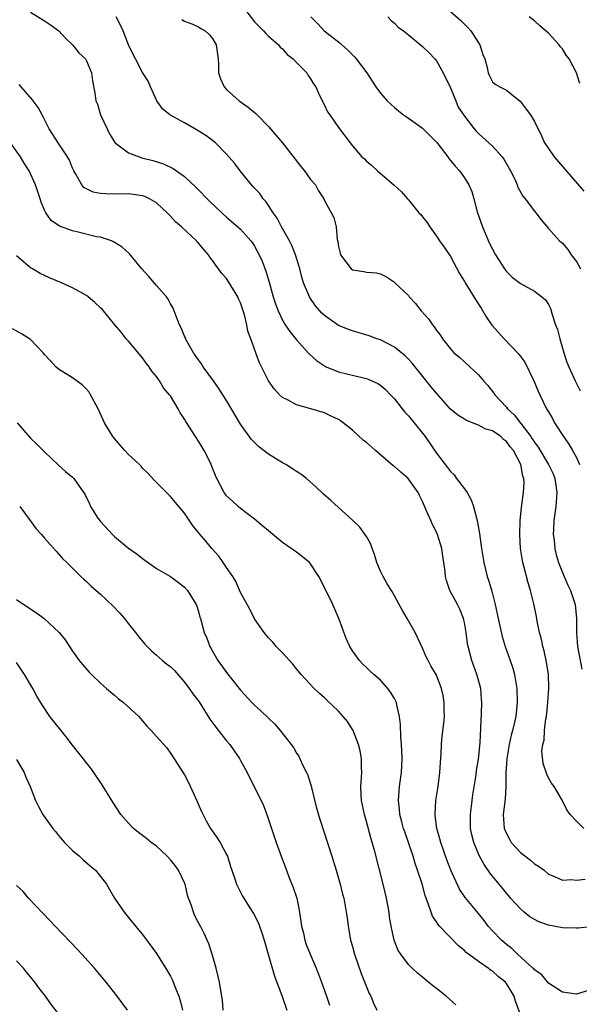
# Model space of a CAD drawing. Units: inches. Extents: x 2565000 to 2568000, y 1545000 to 1548000.
# Drawn here: x 2565163 to 2565243, y 1545532 to 1545673 of the extents above; entities that cross this region are included whole.
import ezdxf

# ---------------------------------------------------------------- set-up
doc = ezdxf.new("R2010")
doc.units = ezdxf.units.IN
doc.header["$MEASUREMENT"] = 0
doc.layers.add('LD25651545_2ft', color=143, linetype='Continuous')

msp = doc.modelspace()

# ---------------------------------------------------------------- linework, layer by layer
at = {"layer": 'LD25651545_2ft'}
for points, elevation in [([(2565194.94, 1545675), (2565197, 1545672.31), (2565198.28, 1545671), (2565198.62, 1545670.62), (2565199, 1545670.26), (2565200.44, 1545669), (2565200.69, 1545668.69), (2565201, 1545668.44), (2565201.66, 1545667.66), (2565202.55, 1545667), (2565203, 1545666.49), (2565204.47, 1545665), (2565204.65, 1545664.65), (2565205, 1545664.18), (2565205.44, 1545663.44), (2565205.76, 1545663), (2565206.13, 1545662.13), (2565206.66, 1545661), (2565207, 1545660.41), (2565207.45, 1545659.45), (2565207.75, 1545659), (2565209, 1545657.21), (2565210.65, 1545655), (2565211, 1545654.58), (2565212.35, 1545653), (2565212.72, 1545652.72), (2565213, 1545652.38), (2565213.79, 1545651.79), (2565214.58, 1545651), (2565216.97, 1545648.97), (2565218, 1545648), (2565218.87, 1545647), (2565219, 1545646.87), (2565220.51, 1545645), (2565220.75, 1545644.75), (2565221, 1545644.42), (2565221.64, 1545643.65), (2565222.07, 1545643), (2565223, 1545641.67), (2565223.44, 1545641), (2565224.1, 1545640.1), (2565225, 1545638.74), (2565226.31, 1545636.31), (2565227, 1545635.17), (2565227.09, 1545635), (2565228.6, 1545632.6), (2565229.38, 1545631.38), (2565230.12, 1545630.12), (2565230.93, 1545628.93), (2565232.66, 1545627), (2565234.8, 1545624.8), (2565235.66, 1545623.66), (2565236.91, 1545621), (2565237.52, 1545619.52), (2565237.76, 1545619), (2565238.74, 1545617), (2565238.85, 1545616.85), (2565239, 1545616.54), (2565239.58, 1545615.58), (2565239.88, 1545615), (2565241.14, 1545613), (2565241.91, 1545611.91), (2565242.46, 1545611), (2565243, 1545610.02), (2565243.47, 1545609)], 7460), ([(2565225, 1545673.8), (2565226.51, 1545672.51), (2565227.49, 1545671.49), (2565227.92, 1545671), (2565229, 1545669.29), (2565229.2, 1545669), (2565229.65, 1545667.65), (2565229.9, 1545667), (2565230.23, 1545665.77), (2565230.38, 1545665), (2565230.57, 1545664.57), (2565231, 1545663.75), (2565231.4, 1545663.4), (2565232.07, 1545663), (2565233, 1545662.56), (2565234.97, 1545660.97), (2565235.83, 1545659.83), (2565236.43, 1545659), (2565237, 1545658.07), (2565238.01, 1545656.01), (2565238.47, 1545655), (2565239, 1545654.19), (2565239.82, 1545653), (2565244.09, 1545648.09)], 7454), ([(2565165, 1545673.68), (2565167, 1545672.46), (2565167.86, 1545671.86), (2565169.04, 1545671), (2565169.97, 1545669.97), (2565170.98, 1545669), (2565171.89, 1545667.89), (2565172.83, 1545667), (2565173, 1545666.73), (2565173.71, 1545665), (2565173.87, 1545663.87), (2565174.18, 1545662.18), (2565174.34, 1545661), (2565174.54, 1545660.54), (2565175, 1545659), (2565175.93, 1545657), (2565176.29, 1545656.29), (2565177.05, 1545655.05), (2565177.11, 1545655), (2565179, 1545653.6), (2565180.5, 1545653), (2565180.88, 1545652.88), (2565182.48, 1545652.48), (2565184.01, 1545652.01), (2565185.36, 1545651.36), (2565187, 1545650.18), (2565188.64, 1545648.64), (2565190.62, 1545646.62), (2565192.31, 1545645), (2565193, 1545644.38), (2565194.62, 1545643), (2565195, 1545642.65), (2565196.49, 1545641), (2565196.7, 1545640.7), (2565197, 1545640.25), (2565197.67, 1545639), (2565198.08, 1545638.08), (2565198.64, 1545636.65), (2565199.11, 1545635.11), (2565199.68, 1545633), (2565200, 1545632), (2565200.36, 1545631), (2565201, 1545629.66), (2565201.39, 1545629), (2565202.03, 1545628.03), (2565203, 1545626.83), (2565204.68, 1545625), (2565204.82, 1545624.82), (2565205.87, 1545623.87), (2565207, 1545623.12), (2565207.26, 1545623), (2565209, 1545622.26), (2565212.6, 1545621.4), (2565213, 1545621.32), (2565213.24, 1545621.24), (2565214.62, 1545620.62), (2565215, 1545620.37), (2565215.73, 1545619.73), (2565216.46, 1545619), (2565217, 1545618.42), (2565218.1, 1545617), (2565218.5, 1545616.5), (2565219, 1545616), (2565221, 1545613.51), (2565221.38, 1545613), (2565223, 1545610.64), (2565224.58, 1545608.58), (2565225, 1545608.02), (2565225.54, 1545607.54), (2565225.89, 1545607), (2565227, 1545605.56), (2565227.39, 1545605), (2565227.96, 1545603.96), (2565228.32, 1545603), (2565228.83, 1545601), (2565229.14, 1545599.14), (2565229.44, 1545597), (2565229.77, 1545595), (2565230.27, 1545593), (2565230.46, 1545592.46), (2565230.92, 1545590.92), (2565231.41, 1545589), (2565231.83, 1545587), (2565232.41, 1545584.41), (2565232.84, 1545583), (2565233.56, 1545581), (2565233.92, 1545579.92), (2565234.17, 1545579), (2565234.47, 1545577), (2565234.52, 1545575), (2565234.33, 1545573), (2565234.18, 1545572.18), (2565233.89, 1545571), (2565233.68, 1545570.32), (2565233.41, 1545569), (2565233.07, 1545567), (2565232.92, 1545564.92), (2565232.92, 1545563), (2565232.82, 1545561.18), (2565232.55, 1545559), (2565232.68, 1545557), (2565232.77, 1545556.77), (2565233, 1545556.25), (2565233.43, 1545555.43), (2565233.68, 1545555), (2565235, 1545553.56), (2565236.43, 1545552.43), (2565237, 1545551.93), (2565237.57, 1545551.57), (2565238.38, 1545551), (2565239, 1545550.45), (2565239.88, 1545550.12), (2565241, 1545549.61), (2565242.32, 1545549.68), (2565243, 1545549.58), (2565244.28, 1545549.72)], 7466), ([(2565244.08, 1545557), (2565243, 1545558.05), (2565242.13, 1545559), (2565241.63, 1545559.63), (2565240.97, 1545561.03), (2565239.83, 1545563), (2565239.46, 1545563.46), (2565239, 1545564.23), (2565238.76, 1545564.76), (2565238.27, 1545566.27), (2565238.09, 1545568.09), (2565238.22, 1545569), (2565238.4, 1545569.6), (2565238.47, 1545571), (2565238.64, 1545572.64), (2565238.71, 1545573), (2565238.92, 1545575), (2565239.06, 1545577), (2565239.01, 1545579), (2565238.74, 1545580.74), (2565238.4, 1545582.4), (2565238.22, 1545583), (2565238.03, 1545584.03), (2565237.75, 1545585), (2565237.4, 1545586.6), (2565237.29, 1545587.29), (2565236.9, 1545589.1), (2565236.43, 1545591), (2565236.1, 1545592.1), (2565235.5, 1545594.5), (2565235.36, 1545595), (2565235.03, 1545597), (2565234.91, 1545599), (2565234.97, 1545601.03), (2565235.14, 1545602.86), (2565235.45, 1545605), (2565235.55, 1545606.45), (2565235.51, 1545607), (2565235.35, 1545607.35), (2565235.06, 1545609), (2565234, 1545611), (2565233.56, 1545611.56), (2565233, 1545612.31), (2565232.59, 1545612.59), (2565232.19, 1545613), (2565231, 1545613.81), (2565230.08, 1545614.08), (2565229, 1545614.66), (2565227.32, 1545615.32), (2565227, 1545615.52), (2565226.05, 1545616.05), (2565225, 1545616.94), (2565223, 1545619.22), (2565222.19, 1545620.19), (2565219.53, 1545623.53), (2565219, 1545624.1), (2565218.54, 1545624.54), (2565217, 1545625.8), (2565215, 1545626.82), (2565214.47, 1545627), (2565213.41, 1545627.41), (2565211, 1545628.13), (2565210.35, 1545628.35), (2565209, 1545628.91), (2565207, 1545630.3), (2565206.64, 1545630.64), (2565205.7, 1545631.7), (2565204.89, 1545632.89), (2565204.02, 1545635), (2565203.78, 1545635.78), (2565203.47, 1545637), (2565202.88, 1545639), (2565202.34, 1545640.34), (2565202.01, 1545641), (2565200.87, 1545643), (2565200.22, 1545644.22), (2565199.67, 1545645), (2565199, 1545646.06), (2565198.61, 1545646.61), (2565198.23, 1545647), (2565197.75, 1545647.75), (2565197, 1545648.53), (2565196.78, 1545648.78), (2565196.56, 1545649), (2565194.94, 1545651), (2565194.12, 1545652.12), (2565193, 1545653.4), (2565191.44, 1545655), (2565191.2, 1545655.2), (2565190.05, 1545656.05), (2565188.83, 1545656.83), (2565187, 1545657.89), (2565184.92, 1545659), (2565183.87, 1545659.87), (2565183.06, 1545661), (2565182.15, 1545663), (2565181.81, 1545663.81), (2565181, 1545665.05), (2565179.99, 1545667), (2565179.64, 1545667.64), (2565179, 1545669), (2565178.21, 1545671), (2565177.83, 1545671.83), (2565177.25, 1545673)], 7464), ([(2565186.63, 1545672.63), (2565187, 1545672.42), (2565188.03, 1545672.03), (2565189, 1545671.61), (2565189.34, 1545671.34), (2565189.94, 1545671), (2565190.5, 1545670.5), (2565191, 1545669.93), (2565191.52, 1545669), (2565191.69, 1545667.69), (2565191.81, 1545667), (2565191.84, 1545666.16), (2565191.87, 1545665), (2565192.16, 1545664.16), (2565192.65, 1545663), (2565193, 1545662.64), (2565194.8, 1545661), (2565196.11, 1545660.11), (2565197.2, 1545659.2), (2565197.38, 1545659), (2565199, 1545657.34), (2565200.08, 1545656.08), (2565200.98, 1545655), (2565203.61, 1545651.61), (2565204.15, 1545651), (2565205, 1545649.79), (2565205.72, 1545649), (2565206.14, 1545648.14), (2565206.91, 1545647), (2565207, 1545646.78), (2565208.33, 1545644.33), (2565208.67, 1545643), (2565208.83, 1545641.17), (2565208.91, 1545640.91), (2565209, 1545640.17), (2565209.23, 1545639.23), (2565209.31, 1545639), (2565210.83, 1545637), (2565211, 1545636.87), (2565212.62, 1545636.62), (2565213, 1545636.5), (2565214.43, 1545636.43), (2565215, 1545636.29), (2565215.87, 1545635.87), (2565217, 1545635.1), (2565217.07, 1545635), (2565219, 1545633.16), (2565219.12, 1545633), (2565220.03, 1545632.03), (2565220.84, 1545631), (2565221.87, 1545629.86), (2565222.44, 1545629), (2565222.7, 1545628.71), (2565223, 1545628.19), (2565223.54, 1545627.54), (2565223.85, 1545627), (2565225, 1545625.54), (2565225.5, 1545625), (2565226.34, 1545624.34), (2565227.79, 1545623), (2565229, 1545621.84), (2565229.72, 1545621), (2565230.33, 1545620.33), (2565231.22, 1545619.22), (2565231.36, 1545619), (2565233, 1545617.22), (2565233.16, 1545617), (2565234.13, 1545616.13), (2565236.48, 1545613), (2565236.69, 1545612.69), (2565237, 1545612.2), (2565237.52, 1545611.52), (2565239.03, 1545609), (2565239.67, 1545607.67), (2565239.93, 1545607), (2565240.22, 1545605), (2565240.06, 1545603), (2565239.79, 1545601), (2565239.71, 1545599.71), (2565239.69, 1545599), (2565239.81, 1545598.19), (2565239.92, 1545597), (2565240.11, 1545596.11), (2565240.45, 1545595), (2565241, 1545593.57), (2565241.76, 1545591.76), (2565242.16, 1545591), (2565242.85, 1545589), (2565243.01, 1545587), (2565243, 1545585), (2565243.15, 1545583), (2565243.78, 1545579.78)], 7462), ([(2565205.06, 1545673), (2565206.04, 1545672.04), (2565206.97, 1545671), (2565209, 1545669.46), (2565209.25, 1545669.25), (2565209.49, 1545669), (2565210.31, 1545668.31), (2565211, 1545667.58), (2565211.3, 1545667.3), (2565211.55, 1545667), (2565213.05, 1545665), (2565213.84, 1545663.84), (2565214.36, 1545663), (2565215, 1545662.11), (2565215.94, 1545661), (2565217, 1545660.06), (2565217.6, 1545659.6), (2565218.31, 1545659), (2565219, 1545658.55), (2565221, 1545657.1), (2565222.08, 1545656.08), (2565223.05, 1545655.05), (2565224.62, 1545653), (2565224.77, 1545652.77), (2565225, 1545652.5), (2565225.66, 1545651.66), (2565226.28, 1545651), (2565227, 1545649.99), (2565227.62, 1545649), (2565228.04, 1545648.04), (2565228.36, 1545647), (2565228.84, 1545645.16), (2565229.57, 1545643), (2565230.61, 1545640.61), (2565231, 1545639.79), (2565231.45, 1545639), (2565232.72, 1545637), (2565233, 1545636.62), (2565233.81, 1545635.81), (2565235, 1545634.9), (2565237, 1545633.79), (2565238.09, 1545633), (2565238.57, 1545632.57), (2565239, 1545631.89), (2565239.3, 1545631.3), (2565239.4, 1545631), (2565239.53, 1545630.47), (2565240.04, 1545629), (2565240.31, 1545628.31), (2565240.64, 1545627), (2565241.23, 1545625), (2565241.66, 1545623.66), (2565241.92, 1545623), (2565242.84, 1545621), (2565243.56, 1545619.56)], 7458), ([(2565216.05, 1545673), (2565216.51, 1545672.51), (2565217, 1545672.14), (2565217.55, 1545671.55), (2565218.29, 1545671), (2565219, 1545670.43), (2565221, 1545668.79), (2565221.9, 1545667.9), (2565222.76, 1545667), (2565223, 1545666.71), (2565223.96, 1545665), (2565225, 1545662.87), (2565225.76, 1545661), (2565226.13, 1545660.13), (2565227, 1545658.81), (2565228.38, 1545657), (2565228.66, 1545656.66), (2565229, 1545656.33), (2565230.51, 1545655), (2565231, 1545654.55), (2565232.42, 1545653), (2565232.65, 1545652.65), (2565233.59, 1545651), (2565234.19, 1545649.81), (2565234.55, 1545649), (2565234.66, 1545648.66), (2565235.37, 1545647.37), (2565235.7, 1545647), (2565237, 1545645.24), (2565237.21, 1545645), (2565237.98, 1545643.98), (2565239, 1545642.76), (2565240.59, 1545641), (2565240.82, 1545640.82), (2565241, 1545640.65), (2565241.76, 1545639.76), (2565242.27, 1545639), (2565243, 1545638.05), (2565243.58, 1545637)], 7456), ([(2565243.51, 1545663.51), (2565243.01, 1545665), (2565241.95, 1545667), (2565241.54, 1545667.54), (2565241, 1545668.44), (2565240.73, 1545668.73), (2565240.54, 1545669), (2565239, 1545670.67), (2565237.76, 1545671.76), (2565237, 1545672.46), (2565236.26, 1545673)], 7452), ([(2565245, 1545542.9), (2565243.27, 1545542.73), (2565243, 1545542.72), (2565241, 1545542.8), (2565239, 1545543.16), (2565237.64, 1545543.64), (2565237, 1545543.95), (2565236.35, 1545544.35), (2565235.56, 1545545), (2565235, 1545545.49), (2565233.61, 1545547), (2565233.34, 1545547.34), (2565233, 1545547.73), (2565232.44, 1545548.44), (2565231.95, 1545549), (2565231, 1545550.18), (2565230.65, 1545550.65), (2565229.83, 1545551.83), (2565229.17, 1545553), (2565229, 1545553.36), (2565228.34, 1545555), (2565228.07, 1545556.07), (2565227.89, 1545557), (2565227.86, 1545559), (2565228.1, 1545561), (2565228.21, 1545561.79), (2565228.67, 1545564.67), (2565228.75, 1545565.25), (2565229, 1545566.89), (2565229.25, 1545569.25), (2565229.37, 1545571.37), (2565229.44, 1545573.44), (2565229.47, 1545575), (2565229.45, 1545575.45), (2565229.33, 1545577), (2565228.79, 1545579), (2565228.32, 1545580.32), (2565228.06, 1545581), (2565227.52, 1545583), (2565227.44, 1545583.44), (2565227.25, 1545585), (2565227, 1545586.44), (2565226.88, 1545587), (2565226.33, 1545588.33), (2565225.99, 1545589), (2565224.93, 1545591), (2565224.43, 1545592.43), (2565224.32, 1545593), (2565224.26, 1545593.74), (2565224.08, 1545595), (2565223.91, 1545595.91), (2565223.76, 1545597), (2565223.15, 1545599), (2565223.11, 1545599.11), (2565223, 1545599.33), (2565222.42, 1545600.42), (2565222.19, 1545601), (2565221.6, 1545602.4), (2565221, 1545603.71), (2565220.57, 1545604.57), (2565220.39, 1545605), (2565218.97, 1545607), (2565217.93, 1545607.93), (2565217, 1545608.72), (2565216.83, 1545608.83), (2565215, 1545610.42), (2565214.28, 1545611), (2565213, 1545612.16), (2565212.52, 1545612.52), (2565211, 1545613.91), (2565209.66, 1545615), (2565209.27, 1545615.27), (2565209, 1545615.44), (2565207.95, 1545615.95), (2565207, 1545616.39), (2565205.05, 1545617), (2565203, 1545617.53), (2565201.8, 1545618.2), (2565201, 1545618.59), (2565200.56, 1545619), (2565199.82, 1545619.82), (2565199.01, 1545621), (2565197.67, 1545623.67), (2565197.19, 1545625), (2565196.5, 1545627), (2565196.06, 1545628.06), (2565195.92, 1545629), (2565195.59, 1545630.41), (2565195, 1545632.12), (2565194.71, 1545632.71), (2565194.61, 1545633), (2565193.25, 1545635.25), (2565193, 1545635.61), (2565192.34, 1545636.34), (2565191, 1545638.2), (2565190.64, 1545638.64), (2565190.43, 1545639), (2565189.74, 1545639.74), (2565189, 1545640.67), (2565188.83, 1545640.83), (2565188.7, 1545641), (2565186.56, 1545643), (2565185.73, 1545643.73), (2565185, 1545644.54), (2565184.75, 1545644.75), (2565184.54, 1545645), (2565183, 1545646.41), (2565182.64, 1545646.64), (2565182.01, 1545647), (2565181.32, 1545647.32), (2565181, 1545647.44), (2565179.64, 1545647.64), (2565179, 1545647.72), (2565177, 1545647.68), (2565175.7, 1545647.7), (2565175, 1545647.77), (2565173.96, 1545647.96), (2565173, 1545648.42), (2565172.63, 1545648.63), (2565172.33, 1545649), (2565171.45, 1545650.55), (2565171.16, 1545651), (2565171, 1545651.37), (2565170.55, 1545652.55), (2565170.28, 1545653), (2565168.95, 1545655), (2565168.2, 1545656.2), (2565167.67, 1545657), (2565166.65, 1545659), (2565166.06, 1545660.06), (2565165.35, 1545661), (2565165.21, 1545661.21), (2565163.63, 1545663), (2565163.37, 1545663.37)], 7468), ([(2565245, 1545533.91), (2565243, 1545533.3), (2565241, 1545533.57), (2565239, 1545534.87), (2565238.05, 1545536.05), (2565237, 1545536.77), (2565236.9, 1545536.9), (2565236.8, 1545537), (2565234.6, 1545539), (2565233.8, 1545539.8), (2565233, 1545540.38), (2565232.28, 1545541), (2565231, 1545542.35), (2565230.42, 1545543), (2565229.81, 1545543.81), (2565229, 1545544.83), (2565227.11, 1545547.11), (2565226.3, 1545548.3), (2565225.08, 1545551), (2565224.5, 1545552.5), (2565223.62, 1545555), (2565223.5, 1545555.5), (2565223.06, 1545557), (2565222.84, 1545558.84), (2565222.8, 1545559), (2565222.91, 1545561), (2565223.23, 1545563), (2565223.5, 1545565), (2565223.58, 1545566.42), (2565223.69, 1545567.69), (2565223.74, 1545569), (2565223.84, 1545570.16), (2565224.05, 1545572.05), (2565224.14, 1545573), (2565224.11, 1545573.89), (2565224.13, 1545575), (2565223.97, 1545575.97), (2565223.74, 1545577), (2565223, 1545578.9), (2565222.22, 1545580.22), (2565221.81, 1545581), (2565221.54, 1545581.54), (2565221, 1545582.77), (2565219.98, 1545585), (2565218.84, 1545587), (2565218.14, 1545588.14), (2565217.7, 1545589), (2565217, 1545590.23), (2565216.56, 1545591), (2565215.97, 1545591.97), (2565215.38, 1545593), (2565215, 1545593.78), (2565214.5, 1545595), (2565214.17, 1545596.17), (2565213.81, 1545597), (2565213.64, 1545597.64), (2565213, 1545598.72), (2565212.07, 1545600.07), (2565211, 1545601.07), (2565209, 1545602.89), (2565207.89, 1545603.89), (2565206.81, 1545604.81), (2565205.79, 1545605.79), (2565204.43, 1545607), (2565203.63, 1545607.63), (2565203, 1545608.01), (2565202.42, 1545608.42), (2565201.48, 1545609), (2565201, 1545609.26), (2565199, 1545610.49), (2565197.59, 1545611.59), (2565197, 1545612.16), (2565196.58, 1545612.59), (2565195, 1545614.79), (2565193, 1545618.15), (2565192.48, 1545619), (2565191.9, 1545619.9), (2565191.15, 1545621), (2565189.68, 1545623), (2565189.42, 1545623.42), (2565189, 1545623.97), (2565188.3, 1545625), (2565187.15, 1545627), (2565187.12, 1545627.12), (2565187, 1545627.36), (2565186.54, 1545628.54), (2565186.29, 1545629), (2565185.79, 1545630.21), (2565185.53, 1545631), (2565185.37, 1545631.37), (2565185, 1545631.98), (2565184.66, 1545632.66), (2565184.43, 1545633), (2565183, 1545634.6), (2565181.91, 1545635.91), (2565180.91, 1545637), (2565179.15, 1545639.15), (2565178.09, 1545640.09), (2565176.87, 1545640.87), (2565176.54, 1545641), (2565175, 1545641.5), (2565174.41, 1545641.59), (2565171.78, 1545642.22), (2565171, 1545642.43), (2565169.11, 1545643.11), (2565167.92, 1545643.92), (2565167.17, 1545645), (2565167, 1545645.36), (2565166.52, 1545646.52), (2565166.38, 1545647), (2565165.72, 1545649), (2565164.79, 1545651), (2565164.08, 1545652.08), (2565163.56, 1545653), (2565161.67, 1545655.67)], 7470), ([(2565235, 1545530.35), (2565234.28, 1545532.28), (2565234.11, 1545533), (2565233, 1545534.83), (2565232.87, 1545535), (2565231.83, 1545535.83), (2565231, 1545536.59), (2565230.74, 1545536.74), (2565230.4, 1545537), (2565229, 1545537.94), (2565227.58, 1545539), (2565227.25, 1545539.25), (2565227, 1545539.52), (2565226.18, 1545540.18), (2565223.44, 1545543), (2565223.23, 1545543.23), (2565223, 1545543.63), (2565222.45, 1545544.45), (2565222.23, 1545545), (2565221.89, 1545546.11), (2565221.39, 1545547.39), (2565220.94, 1545549.06), (2565220.31, 1545551), (2565219.96, 1545551.96), (2565219.66, 1545553), (2565218.48, 1545556.48), (2565218.31, 1545557), (2565218.05, 1545557.95), (2565217.79, 1545559), (2565217.74, 1545559.74), (2565217.57, 1545561), (2565217.66, 1545562.34), (2565217.74, 1545563), (2565218.02, 1545565), (2565218.11, 1545567), (2565218.07, 1545568.07), (2565218.01, 1545569), (2565217.92, 1545570.08), (2565217.86, 1545571.86), (2565217.74, 1545573), (2565217.34, 1545574.66), (2565217.28, 1545575), (2565217.19, 1545575.19), (2565217, 1545575.56), (2565216.46, 1545576.46), (2565216.07, 1545577), (2565215, 1545578.19), (2565214.05, 1545579), (2565213.5, 1545579.5), (2565213, 1545580), (2565212.48, 1545580.48), (2565211.99, 1545581), (2565211, 1545582.39), (2565210.62, 1545583), (2565210.12, 1545584.12), (2565209.06, 1545587), (2565208.18, 1545589), (2565206.5, 1545592.5), (2565206.21, 1545593), (2565205, 1545594.84), (2565204.85, 1545595), (2565203.84, 1545595.84), (2565203, 1545596.47), (2565201, 1545597.87), (2565199, 1545599.52), (2565198.21, 1545600.21), (2565197, 1545601.19), (2565195, 1545602.71), (2565194.65, 1545603), (2565193.81, 1545603.81), (2565193, 1545604.54), (2565192.66, 1545605), (2565191.64, 1545607), (2565191.44, 1545607.44), (2565191, 1545608.48), (2565190.8, 1545609), (2565190.23, 1545610.23), (2565189.8, 1545611), (2565189.51, 1545611.51), (2565189, 1545612.34), (2565188.56, 1545613), (2565187.18, 1545615.18), (2565187, 1545615.52), (2565186.4, 1545616.4), (2565186.08, 1545617), (2565185, 1545618.82), (2565184.87, 1545619), (2565184, 1545620), (2565183.42, 1545621), (2565183, 1545621.59), (2565182.35, 1545622.35), (2565181.96, 1545623), (2565181.53, 1545623.53), (2565181, 1545624.27), (2565179, 1545626.65), (2565178.68, 1545627), (2565177.93, 1545627.93), (2565177.02, 1545629), (2565175.22, 1545631.22), (2565175, 1545631.44), (2565174.19, 1545632.19), (2565173.23, 1545633), (2565173, 1545633.16), (2565171, 1545634.28), (2565169.44, 1545635), (2565167.72, 1545635.72), (2565167, 1545636.03), (2565166.35, 1545636.35), (2565165.26, 1545637), (2565165, 1545637.14), (2565163, 1545638.83)], 7472), ([(2565225.77, 1545531.77), (2565224.41, 1545533), (2565223, 1545534.12), (2565222.5, 1545534.5), (2565221.38, 1545535.38), (2565221, 1545535.72), (2565220.28, 1545536.28), (2565219.52, 1545537), (2565219, 1545537.54), (2565217.93, 1545539), (2565217.55, 1545539.55), (2565216.97, 1545541), (2565216.53, 1545543), (2565216.31, 1545544.31), (2565216.23, 1545545), (2565215.87, 1545547), (2565215.4, 1545549), (2565214.14, 1545553.86), (2565213.83, 1545555), (2565213.63, 1545555.63), (2565213, 1545558), (2565212.71, 1545559), (2565212.29, 1545561), (2565212.23, 1545561.77), (2565212.2, 1545563), (2565212.31, 1545564.31), (2565212.32, 1545565), (2565212.29, 1545565.71), (2565212.28, 1545567), (2565212.09, 1545568.09), (2565211.88, 1545569), (2565211.09, 1545571), (2565210.27, 1545572.27), (2565209.69, 1545573), (2565209, 1545573.73), (2565207.34, 1545575.34), (2565207, 1545575.67), (2565206.29, 1545576.29), (2565205.54, 1545577), (2565203.65, 1545579), (2565203, 1545579.82), (2565202.46, 1545580.45), (2565201, 1545582.1), (2565200.1, 1545583), (2565199.61, 1545583.61), (2565199, 1545584.22), (2565198.36, 1545585), (2565197, 1545586.95), (2565196.34, 1545588.34), (2565195, 1545590.72), (2565194.31, 1545592.31), (2565193.88, 1545593), (2565193, 1545594.29), (2565192.53, 1545595), (2565191.9, 1545595.9), (2565190.92, 1545597), (2565190.04, 1545598.04), (2565189.12, 1545599.12), (2565189, 1545599.29), (2565188.22, 1545600.22), (2565187, 1545602.04), (2565186.19, 1545603), (2565185, 1545604.46), (2565184.71, 1545604.71), (2565183, 1545606.44), (2565182.71, 1545606.71), (2565181.76, 1545607.76), (2565181, 1545608.51), (2565180.78, 1545608.78), (2565180.56, 1545609), (2565179, 1545610.46), (2565178.48, 1545611), (2565177.78, 1545611.78), (2565176.75, 1545613), (2565175.58, 1545615), (2565175.39, 1545615.39), (2565174.65, 1545617), (2565173.58, 1545619), (2565173.36, 1545619.36), (2565173, 1545619.77), (2565172.39, 1545620.39), (2565171, 1545621.42), (2565169, 1545622.67), (2565168.63, 1545623), (2565167.83, 1545623.83), (2565167, 1545624.76), (2565166.8, 1545625), (2565165, 1545626.89), (2565164.85, 1545627), (2565163.71, 1545627.71), (2565162.41, 1545628.41)], 7474), ([(2565163.08, 1545615), (2565165, 1545612.79), (2565165.91, 1545611.91), (2565167, 1545610.81), (2565169, 1545608.93), (2565170.01, 1545608.01), (2565171, 1545607.19), (2565171.2, 1545607), (2565171.6, 1545606.4), (2565172.77, 1545604.77), (2565173.41, 1545603.41), (2565173.56, 1545603), (2565174.63, 1545601.37), (2565174.88, 1545601), (2565175, 1545600.86), (2565176.71, 1545599), (2565177, 1545598.71), (2565179, 1545597.07), (2565180.22, 1545596.22), (2565181, 1545595.56), (2565183, 1545594.17), (2565185, 1545593), (2565186.13, 1545592.13), (2565187, 1545591.48), (2565187.44, 1545591), (2565188.66, 1545589), (2565188.76, 1545588.76), (2565189, 1545588.01), (2565189.2, 1545587.2), (2565189.27, 1545587), (2565189.82, 1545585), (2565190.19, 1545584.19), (2565190.63, 1545583), (2565190.77, 1545582.77), (2565191, 1545582.34), (2565191.76, 1545581), (2565192.3, 1545580.3), (2565193, 1545579.3), (2565194.83, 1545577), (2565195, 1545576.77), (2565196.63, 1545575), (2565197, 1545574.63), (2565197.86, 1545573.86), (2565199, 1545572.75), (2565199.9, 1545571.9), (2565200.69, 1545571), (2565202.25, 1545569), (2565202.57, 1545568.57), (2565203, 1545567.75), (2565203.32, 1545567.32), (2565203.8, 1545566.2), (2565204.43, 1545565), (2565204.61, 1545564.61), (2565205, 1545563.36), (2565205.09, 1545563.09), (2565205.14, 1545562.86), (2565205.88, 1545559.88), (2565206.32, 1545558.32), (2565208.04, 1545553), (2565208.67, 1545551), (2565209.25, 1545549), (2565209.59, 1545547.59), (2565209.75, 1545547), (2565210.11, 1545545), (2565210.23, 1545544.23), (2565210.37, 1545543), (2565210.66, 1545541.34), (2565210.74, 1545541), (2565211, 1545540.1), (2565211.29, 1545539), (2565212.26, 1545536.26), (2565213.4, 1545533.4), (2565213.61, 1545533), (2565213.99, 1545531.99), (2565214.47, 1545531)], 7476), ([(2565163.44, 1545603), (2565164.79, 1545601.21), (2565165.8, 1545599.8), (2565166.57, 1545599), (2565167, 1545598.49), (2565168.64, 1545596.64), (2565169, 1545596.25), (2565169.56, 1545595.56), (2565170.17, 1545595), (2565171, 1545594.19), (2565172.18, 1545593), (2565172.61, 1545592.61), (2565173, 1545592.3), (2565173.64, 1545591.64), (2565174.39, 1545591), (2565175, 1545590.5), (2565176.78, 1545588.78), (2565177.75, 1545587.75), (2565178.4, 1545587), (2565179, 1545586.22), (2565180.01, 1545585), (2565180.43, 1545584.43), (2565181.33, 1545583.33), (2565182.31, 1545582.31), (2565183, 1545581.77), (2565183.85, 1545581), (2565184.49, 1545580.49), (2565185, 1545580.15), (2565185.55, 1545579.55), (2565187, 1545577.91), (2565187.68, 1545577), (2565188.21, 1545576.21), (2565189.07, 1545575.07), (2565190.62, 1545572.62), (2565191.47, 1545571.47), (2565193, 1545569.51), (2565193.47, 1545569), (2565194.08, 1545568.08), (2565194.84, 1545567), (2565195, 1545566.68), (2565195.94, 1545565), (2565196.28, 1545564.28), (2565196.97, 1545563), (2565198.28, 1545560.28), (2565198.83, 1545558.83), (2565199.83, 1545555.83), (2565200.09, 1545555), (2565200.79, 1545553), (2565201.42, 1545551.42), (2565201.93, 1545550.07), (2565202.55, 1545548.55), (2565203.03, 1545547), (2565203.44, 1545545), (2565203.73, 1545543), (2565203.99, 1545542.01), (2565204.2, 1545541), (2565204.4, 1545540.4), (2565204.94, 1545539), (2565205.79, 1545537), (2565206.14, 1545536.14), (2565206.59, 1545535), (2565207.3, 1545533), (2565207.71, 1545531.71)], 7478), ([(2565163, 1545589.74), (2565164.03, 1545589), (2565165.83, 1545587.83), (2565166.95, 1545587), (2565169.07, 1545585), (2565169.96, 1545583.96), (2565171, 1545582.33), (2565171.93, 1545581), (2565172.42, 1545580.42), (2565173.35, 1545579.35), (2565173.7, 1545579), (2565175, 1545577.78), (2565175.87, 1545577), (2565176.45, 1545576.45), (2565177, 1545576.02), (2565177.54, 1545575.54), (2565178.26, 1545575), (2565180.47, 1545573), (2565181, 1545572.35), (2565181.63, 1545571.63), (2565182.25, 1545571), (2565183, 1545570.11), (2565184.49, 1545568.49), (2565185, 1545567.77), (2565187, 1545564.65), (2565187.57, 1545563.57), (2565188.82, 1545560.82), (2565189.41, 1545559.41), (2565190.09, 1545558.09), (2565190.73, 1545557), (2565191.66, 1545555.66), (2565192.07, 1545555), (2565193, 1545553.25), (2565193.12, 1545553), (2565193.56, 1545551.56), (2565194.21, 1545549.79), (2565194.45, 1545549), (2565195.3, 1545547.3), (2565195.47, 1545547), (2565196.24, 1545545.76), (2565196.84, 1545544.84), (2565197.52, 1545543.52), (2565197.71, 1545543), (2565198.07, 1545542.07), (2565198.36, 1545541), (2565198.95, 1545539), (2565199.88, 1545535.88), (2565200.9, 1545533.1), (2565201.61, 1545531)], 7480), ([(2565192.51, 1545531), (2565192.42, 1545532.42), (2565192.17, 1545533.83), (2565192.01, 1545535), (2565191.83, 1545535.83), (2565191.52, 1545537), (2565190.95, 1545539), (2565190.48, 1545540.48), (2565190.25, 1545541), (2565189.85, 1545541.85), (2565189.27, 1545543), (2565189.17, 1545543.17), (2565189, 1545543.51), (2565188.48, 1545544.48), (2565188.26, 1545545), (2565187.94, 1545546.06), (2565187.58, 1545547), (2565187.44, 1545547.44), (2565187.08, 1545549), (2565187, 1545549.2), (2565186.16, 1545551), (2565185.68, 1545551.68), (2565185, 1545552.51), (2565184.54, 1545553), (2565183, 1545554.43), (2565182.24, 1545555), (2565181.57, 1545555.57), (2565180.43, 1545556.43), (2565179.72, 1545557), (2565179, 1545557.74), (2565177.91, 1545559), (2565176.74, 1545560.74), (2565175.21, 1545563.21), (2565174.03, 1545565), (2565173.6, 1545565.6), (2565173, 1545566.35), (2565172.53, 1545567), (2565171, 1545568.89), (2565170.1, 1545570.1), (2565167.77, 1545573), (2565166.65, 1545574.65), (2565165.89, 1545575.89), (2565165.3, 1545577), (2565164.11, 1545579), (2565163, 1545580.72)], 7482), ([(2565163, 1545566.83), (2565164.08, 1545565), (2565164.31, 1545564.31), (2565164.92, 1545563), (2565165.69, 1545561), (2565166.13, 1545560.13), (2565166.75, 1545559), (2565166.86, 1545558.86), (2565168.19, 1545557), (2565168.57, 1545556.57), (2565169, 1545556), (2565169.85, 1545555), (2565171, 1545553.83), (2565171.97, 1545553), (2565172.5, 1545552.5), (2565173.57, 1545551.57), (2565174.27, 1545551), (2565175.85, 1545549), (2565176.28, 1545548.28), (2565176.99, 1545547), (2565178.38, 1545545), (2565179, 1545544.25), (2565180, 1545543), (2565181, 1545541.81), (2565183, 1545539.12), (2565184.58, 1545536.58), (2565185, 1545535.86), (2565185.29, 1545535.29), (2565185.63, 1545534.37), (2565186.19, 1545533), (2565186.38, 1545532.38), (2565186.7, 1545531)], 7484), ([(2565178.86, 1545531), (2565177.37, 1545533), (2565175.81, 1545535), (2565174.14, 1545537), (2565172.33, 1545539), (2565171.69, 1545539.69), (2565168.53, 1545543), (2565167.8, 1545543.8), (2565164.69, 1545547), (2565163.95, 1545547.95), (2565163, 1545548.85)], 7486), ([(2565169, 1545530.46), (2565167.91, 1545531.91), (2565167.13, 1545533), (2565166.19, 1545534.19), (2565165.61, 1545535), (2565165, 1545535.75), (2565164.42, 1545536.42), (2565163.97, 1545537), (2565163, 1545538.08)], 7488)]:
    msp.add_lwpolyline(points, dxfattribs=dict(at, elevation=elevation))

doc.saveas('drawing.dxf')
